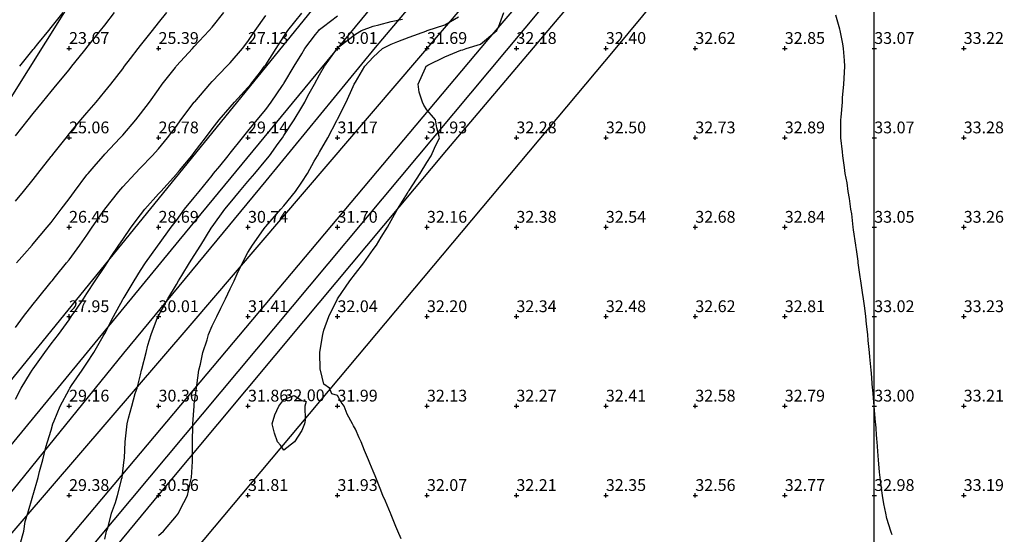
# Model space of a CAD drawing. Extents: x 291570 to 291810, y 92444 to 92766.
# Drawn here: x 291602 to 291657, y 92508 to 92537 of the extents above; entities that cross this region are included whole.
import ezdxf
from ezdxf.enums import TextEntityAlignment as Align

# ---------------------------------------------------------------- set-up
doc = ezdxf.new("R2010")
doc.units = 0
doc.header["$MEASUREMENT"] = 0
for name, color, linetype in [('General Feature', 7, 'Continuous'), ('grid', 7, 'Continuous'), ('MM_CONTOUR', 1, 'Continuous'), ('MM_CONTOUR_TEXT', 12, 'Continuous'), ('MM_DTM', 7, 'Continuous')]:
    doc.layers.add(name, color=color, linetype=linetype)

msp = doc.modelspace()

# ---------------------------------------------------------------- linework, layer by layer
at = {"layer": 'General Feature', "color": 7}
for points in [[(291634.7, 92584.45), (291626.15, 92571.25), (291590, 92513.538)], [(291592.445, 92505), (291628.05, 92548.8), (291647.05, 92572.25), (291648.2, 92573.4), (291648.45, 92573.6), (291648.65, 92573.75), (291648.9, 92573.95), (291650.25, 92574.8)], [(291657.27, 92567.99), (291656.2, 92567.4), (291655.7, 92567.1), (291654.6, 92566.2), (291653.95, 92565.6), (291653.35, 92564.9), (291646.6, 92556.75), (291628.4, 92535.5), (291602.78, 92505)], [(291657.27, 92567.99), (291652.8, 92562.75), (291636.45, 92543.3), (291604.457, 92505)], [(291644.65, 92562.15), (291645.2, 92561.35), (291645.4, 92561.1), (291645.55, 92560.85), (291645.7, 92560.65), (291645.8, 92560.4), (291645.85, 92560.15), (291645.85, 92559.9), (291645.8, 92559.6), (291645.7, 92559.4), (291645.5, 92559.1), (291645.35, 92558.85), (291645.05, 92558.45), (291644.8, 92558.05), (291632.25, 92543.5), (291611.75, 92519.5), (291599.295, 92505)], [(291651.01, 92558.98), (291646.1, 92553.15), (291633.3, 92537.85), (291626.1, 92529.3), (291618.1, 92519.75), (291610.1, 92510.15), (291605.836, 92505)], [(291653.15, 92556.25), (291635.5, 92534.95), (291610.417, 92505)], [(291595.329, 92505), (291611.15, 92524.25), (291633.77, 92551.7)], [(291635, 92550.65), (291633, 92548.3), (291627.75, 92541.75), (291622.1, 92535.05), (291616, 92527.6), (291608.05, 92517.95), (291601.25, 92509.55), (291597.513, 92505)]]:
    msp.add_lwpolyline(points, dxfattribs=at)
at = {"layer": 'grid', "color": 7}
msp.add_lwpolyline([(291650, 92505), (291650, 92705)], dxfattribs=at)
at = {"layer": 'MM_CONTOUR'}
for points in [[(291602, 92530.11), (291602.72, 92531), (291603, 92531.35), (291603.52, 92532), (291604, 92532.59), (291604.34, 92533), (291605, 92533.81), (291605.15, 92534), (291605.8, 92534.8), (291605.96, 92535), (291606, 92535.05), (291606.76, 92536), (291607, 92536.3), (291607.54, 92537)], [(291602, 92526.45), (291602.45, 92527), (291603, 92527.67), (291603.25, 92528), (291604, 92528.96), (291604.03, 92529), (291604.16, 92529.16), (291604.83, 92530), (291605, 92530.22), (291605.66, 92531), (291606, 92531.4), (291606.51, 92532), (291607, 92532.59), (291607.33, 92533), (291608, 92533.86), (291608.1, 92534), (291608.44, 92534.44), (291608.87, 92535), (291609, 92535.16), (291609.66, 92536), (291610, 92536.43), (291610.47, 92537)], [(291602, 92515.39), (291602.33, 92516), (291602.85, 92516.85), (291602.94, 92517), (291603, 92517.08), (291603.65, 92518), (291604, 92518.47), (291604.4, 92519), (291605, 92519.82), (291605.12, 92520), (291605.37, 92520.37), (291605.8, 92521), (291606, 92521.29), (291606.46, 92522), (291607, 92522.81), (291607.12, 92523), (291607.36, 92523.36), (291607.79, 92524), (291608, 92524.32), (291608.47, 92525), (291609, 92525.7), (291609.23, 92526), (291610, 92526.86), (291610.13, 92527), (291611, 92527.96), (291611.03, 92528), (291611.18, 92528.18), (291611.86, 92529), (291612, 92529.18), (291612.62, 92530), (291613, 92530.51), (291613.39, 92531), (291614, 92531.71), (291614.25, 92532), (291615, 92532.81), (291615.15, 92533), (291615.69, 92533.69), (291615.93, 92534), (291616, 92534.09), (291616.57, 92535), (291617, 92535.66), (291617.22, 92536), (291618, 92536.97)], [(291602.06, 92523), (291602.51, 92523.51), (291602.94, 92524), (291603, 92524.07), (291603.78, 92525), (291604, 92525.27), (291604.55, 92526), (291605, 92526.59), (291605.3, 92527), (291606, 92527.92), (291606.07, 92528), (291606.52, 92528.52), (291606.93, 92529), (291607, 92529.08), (291607.86, 92530), (291608, 92530.15), (291608.73, 92531), (291609, 92531.34), (291609.49, 92532), (291610, 92532.7), (291610.21, 92533), (291610.94, 92533.94), (291610.99, 92534), (291611, 92534.02), (291611.9, 92535), (291612, 92535.1), (291612.83, 92536), (291613, 92536.19), (291613.65, 92537)], [(291602.24, 92534), (291603, 92534.94), (291603.05, 92535), (291603.26, 92535.26), (291603.86, 92536), (291604, 92536.17), (291604.67, 92537)], [(291623.57, 92507.57), (291623.38, 92508), (291623.27, 92508.27), (291623, 92508.92), (291622.98, 92508.98), (291622.96, 92509), (291622.68, 92509.68), (291622.54, 92510), (291622.38, 92510.38), (291622.14, 92511), (291622.1, 92511.1), (291622, 92511.35), (291621.81, 92511.81), (291621.74, 92512), (291621.52, 92512.52), (291621.32, 92513), (291621.22, 92513.22), (291621, 92513.7), (291620.9, 92513.9), (291620.85, 92514), (291620.55, 92514.55), (291620.37, 92515), (291620.21, 92515.21), (291620, 92515.59), (291619.68, 92515.68), (291619.56, 92516), (291619.23, 92516.23), (291619.06, 92517), (291619.04, 92517.04), (291619.02, 92518), (291619.02, 92518.02), (291619.19, 92519), (291619.24, 92519.24), (291619.52, 92520), (291620, 92521), (291620.7, 92522), (291621, 92522.42), (291621.47, 92523), (291622, 92523.75), (291622.18, 92524), (291622.44, 92524.44), (291622.8, 92525), (291623, 92525.38), (291623.36, 92526), (291623.91, 92526.91), (291623.96, 92527), (291624, 92527.05), (291624.62, 92528), (291625, 92528.61), (291625.23, 92529), (291625.42, 92529.42), (291625.71, 92530), (291625.56, 92530.56), (291625.48, 92531), (291625.26, 92531.26), (291625, 92531.57), (291624.82, 92531.82), (291624.76, 92532), (291624.56, 92532.56), (291624.51, 92533), (291624.92, 92533.92), (291624.96, 92534), (291625, 92534.03), (291625.06, 92534.06), (291626, 92534.52), (291626.9, 92534.9), (291627, 92534.92), (291627.2, 92535), (291628, 92535.23), (291628.9, 92536), (291629, 92536.18), (291629.29, 92537)], [(291602, 92519.39), (291602.45, 92520), (291603, 92520.7), (291603.23, 92521), (291604, 92521.94), (291604.05, 92522), (291604.25, 92522.25), (291604.85, 92523), (291605, 92523.18), (291605.6, 92524), (291606, 92524.56), (291606.3, 92525), (291607, 92526), (291607, 92526), (291607, 92526), (291607.78, 92527), (291608, 92527.25), (291608.69, 92528), (291609, 92528.32), (291609.65, 92529), (291610, 92529.39), (291610.5, 92530), (291611, 92530.66), (291611.25, 92531), (291612, 92532), (291612, 92532), (291612.02, 92532.02), (291612.86, 92533), (291613, 92533.15), (291613.81, 92534), (291614, 92534.2), (291614.69, 92535), (291615, 92535.39), (291615.41, 92536), (291616, 92536.84)], [(291602.27, 92507.27), (291602.48, 92508), (291602.54, 92508.54), (291602.7, 92509), (291602.97, 92509.97), (291602.98, 92510), (291603, 92510.04), (291603.28, 92511), (291603.34, 92511.34), (291603.54, 92512), (291603.7, 92512.7), (291603.8, 92513), (291604, 92513.65), (291604.1, 92514), (291604.17, 92514.17), (291604.51, 92515), (291605, 92515.92), (291605.05, 92516), (291605.14, 92516.14), (291605.73, 92517), (291606, 92517.39), (291606.39, 92518), (291606.91, 92518.91), (291606.97, 92519), (291607, 92519.06), (291607.49, 92520), (291608, 92520.95), (291608.03, 92521), (291608.07, 92521.07), (291608.63, 92522), (291609, 92522.58), (291609.28, 92523), (291609.94, 92523.94), (291609.98, 92524), (291610, 92524.02), (291610.71, 92525), (291611, 92525.38), (291611.46, 92526), (291612, 92526.66), (291612.27, 92527), (291613, 92527.9), (291613.08, 92528), (291613.42, 92528.42), (291613.89, 92529), (291614, 92529.14), (291614.7, 92530), (291615, 92530.37), (291615.51, 92531), (291616, 92531.59), (291616.3, 92532), (291616.92, 92532.92), (291616.98, 92533), (291617, 92533.04), (291617.58, 92534), (291618, 92534.7), (291618.18, 92535), (291618.78, 92535.78), (291618.95, 92536), (291619, 92536.06), (291619.22, 92536.22), (291620, 92536.82)], [(291607, 92507.56), (291607.1, 92508), (291607.16, 92508.16), (291607.37, 92509), (291607.6, 92509.6), (291607.7, 92510), (291607.95, 92510.95), (291607.96, 92511), (291608, 92511.35), (291608.08, 92512), (291608.09, 92512.09), (291608.14, 92513), (291608.16, 92513.16), (291608.25, 92514), (291608.32, 92514.32), (291608.5, 92515), (291608.7, 92515.7), (291608.81, 92516), (291609, 92516.75), (291609.05, 92517), (291609.06, 92517.06), (291609.3, 92518), (291609.4, 92518.4), (291609.59, 92519), (291609.95, 92519.95), (291609.97, 92520), (291610, 92520.05), (291610.52, 92521), (291611, 92521.8), (291611.12, 92522), (291611.3, 92522.3), (291611.74, 92523), (291612, 92523.41), (291612.36, 92524), (291612.95, 92524.95), (291612.98, 92525), (291613, 92525.02), (291613.71, 92526), (291614, 92526.37), (291614.53, 92527), (291615, 92527.56), (291615.38, 92528), (291616, 92528.74), (291616.2, 92529), (291616.69, 92529.69), (291616.92, 92530), (291617, 92530.12), (291617.58, 92531), (291618, 92531.71), (291618.17, 92532), (291618.35, 92532.35), (291618.71, 92533), (291619, 92533.52), (291619.28, 92534), (291619.94, 92534.94), (291619.98, 92535), (291620, 92535.02), (291620.08, 92535.08), (291621, 92535.8), (291621.34, 92536), (291622, 92536.25), (291622.31, 92536.31), (291623, 92536.51), (291623.64, 92536.64)], [(291610, 92507.75), (291610.27, 92508), (291611, 92508.85), (291611.12, 92509), (291611.21, 92509.21), (291611.62, 92510), (291611.78, 92510.78), (291611.84, 92511), (291611.89, 92511.89), (291611.9, 92512), (291611.9, 92512.9), (291611.9, 92513), (291611.91, 92513.91), (291611.91, 92514), (291611.99, 92514.99), (291611.99, 92515), (291612, 92515.1), (291612.12, 92516), (291612.14, 92516.14), (291612.26, 92517), (291612.35, 92517.35), (291612.48, 92518), (291612.71, 92518.71), (291612.8, 92519), (291613, 92519.48), (291613.25, 92520), (291613.48, 92520.48), (291613.75, 92521), (291614, 92521.55), (291614.22, 92522), (291614.4, 92522.4), (291614.7, 92523), (291615, 92523.58), (291615.26, 92524), (291615.87, 92524.87), (291615.96, 92525), (291616, 92525.04), (291616.84, 92526), (291617, 92526.19), (291617.65, 92527), (291618, 92527.51), (291618.32, 92528), (291618.7, 92528.7), (291618.89, 92529), (291619, 92529.2), (291619.47, 92530), (291619.96, 92530.96), (291619.98, 92531), (291620, 92531.04), (291620.48, 92532), (291620.87, 92532.87), (291620.94, 92533), (291621, 92533.11), (291621.53, 92534), (291622, 92534.51), (291622.52, 92535), (291623, 92535.24), (291623.38, 92535.38), (291624, 92535.63), (291624.99, 92535.99), (291625, 92536), (291625.01, 92536), (291626, 92536.31), (291626.76, 92536.76)], [(291651, 92507.79), (291650.94, 92507.94), (291650.93, 92508), (291650.71, 92508.71), (291650.65, 92509), (291650.53, 92509.53), (291650.46, 92510), (291650.4, 92510.4), (291650.33, 92511), (291650.3, 92511.3), (291650.24, 92512), (291650.22, 92512.22), (291650.16, 92513), (291650.15, 92513.15), (291650.09, 92514), (291650.08, 92514.08), (291650, 92515), (291649.92, 92515.92), (291649.91, 92516), (291649.84, 92516.84), (291649.82, 92517), (291649.75, 92517.75), (291649.73, 92518), (291649.67, 92518.67), (291649.64, 92519), (291649.57, 92519.57), (291649.53, 92520), (291649.47, 92520.47), (291649.4, 92521), (291649.35, 92521.35), (291649.26, 92522), (291649.22, 92522.22), (291649.11, 92523), (291649.1, 92523.1), (291649, 92523.76), (291648.97, 92523.97), (291648.97, 92524), (291648.85, 92524.85), (291648.83, 92525), (291648.74, 92525.74), (291648.7, 92526), (291648.61, 92526.61), (291648.54, 92527), (291648.48, 92527.48), (291648.38, 92528), (291648.34, 92528.34), (291648.24, 92529), (291648.22, 92529.22), (291648.14, 92530), (291648.14, 92530.14), (291648.14, 92531), (291648.15, 92531.15), (291648.22, 92532), (291648.23, 92532.23), (291648.31, 92533), (291648.32, 92533.32), (291648.35, 92534), (291648.33, 92534.33), (291648.29, 92535), (291648.25, 92535.25), (291648.1, 92536), (291648.08, 92536.08), (291648, 92536.33), (291647.85, 92536.85)], [(291616.65, 92513), (291616.49, 92513.49), (291616.35, 92514), (291616.5, 92514.5), (291616.72, 92515), (291617, 92515.36), (291617.58, 92515.58), (291618, 92515.3), (291618.26, 92515.26), (291618.17, 92515), (291618.2, 92514.2), (291618.15, 92514), (291618, 92513.64), (291617.59, 92513), (291617, 92512.54), (291616.81, 92512.81), (291616.65, 92513)]]:
    msp.add_lwpolyline(points, dxfattribs=at)
at = {"layer": 'MM_DTM'}
for p, q in [((291604.88, 92535, 23.67), (291605.13, 92535, 23.67)), ((291605, 92534.88, 23.67), (291605, 92535.13, 23.67)), ((291609.88, 92535, 25.39), (291610.13, 92535, 25.39)), ((291610, 92534.88, 25.39), (291610, 92535.13, 25.39)), ((291614.88, 92535, 27.13), (291615.13, 92535, 27.13)), ((291615, 92534.88, 27.13), (291615, 92535.13, 27.13)), ((291619.88, 92535, 30.01), (291620.13, 92535, 30.01)), ((291620, 92534.88, 30.01), (291620, 92535.13, 30.01)), ((291624.88, 92535, 31.69), (291625.13, 92535, 31.69)), ((291625, 92534.88, 31.69), (291625, 92535.13, 31.69)), ((291629.88, 92535, 32.18), (291630.13, 92535, 32.18)), ((291630, 92534.88, 32.18), (291630, 92535.13, 32.18)), ((291634.88, 92535, 32.4), (291635.13, 92535, 32.4)), ((291635, 92534.88, 32.4), (291635, 92535.13, 32.4)), ((291639.88, 92535, 32.62), (291640.13, 92535, 32.62)), ((291640, 92534.88, 32.62), (291640, 92535.13, 32.62)), ((291644.88, 92535, 32.85), (291645.13, 92535, 32.85)), ((291645, 92534.88, 32.85), (291645, 92535.13, 32.85)), ((291649.88, 92535, 33.07), (291650.13, 92535, 33.07)), ((291650, 92534.88, 33.07), (291650, 92535.13, 33.07)), ((291654.88, 92535, 33.22), (291655.13, 92535, 33.22)), ((291655, 92534.88, 33.22), (291655, 92535.13, 33.22)), ((291604.88, 92530, 25.06), (291605.13, 92530, 25.06)), ((291605, 92529.88, 25.06), (291605, 92530.13, 25.06)), ((291609.88, 92530, 26.78), (291610.13, 92530, 26.78)), ((291610, 92529.88, 26.78), (291610, 92530.13, 26.78)), ((291614.88, 92530, 29.14), (291615.13, 92530, 29.14)), ((291615, 92529.88, 29.14), (291615, 92530.13, 29.14)), ((291619.88, 92530, 31.17), (291620.13, 92530, 31.17)), ((291620, 92529.88, 31.17), (291620, 92530.13, 31.17)), ((291624.88, 92530, 31.93), (291625.13, 92530, 31.93)), ((291625, 92529.88, 31.93), (291625, 92530.13, 31.93)), ((291629.88, 92530, 32.28), (291630.13, 92530, 32.28)), ((291630, 92529.88, 32.28), (291630, 92530.13, 32.28)), ((291634.88, 92530, 32.5), (291635.13, 92530, 32.5)), ((291635, 92529.88, 32.5), (291635, 92530.13, 32.5)), ((291639.88, 92530, 32.73), (291640.13, 92530, 32.73)), ((291640, 92529.88, 32.73), (291640, 92530.13, 32.73)), ((291644.88, 92530, 32.89), (291645.13, 92530, 32.89)), ((291645, 92529.88, 32.89), (291645, 92530.13, 32.89)), ((291649.88, 92530, 33.07), (291650.13, 92530, 33.07)), ((291650, 92529.88, 33.07), (291650, 92530.13, 33.07)), ((291654.88, 92530, 33.28), (291655.13, 92530, 33.28)), ((291655, 92529.88, 33.28), (291655, 92530.13, 33.28)), ((291604.88, 92525, 26.45), (291605.13, 92525, 26.45)), ((291605, 92524.88, 26.45), (291605, 92525.13, 26.45)), ((291609.88, 92525, 28.69), (291610.13, 92525, 28.69)), ((291610, 92524.88, 28.69), (291610, 92525.13, 28.69)), ((291614.88, 92525, 30.74), (291615.13, 92525, 30.74)), ((291615, 92524.88, 30.74), (291615, 92525.13, 30.74)), ((291619.88, 92525, 31.7), (291620.13, 92525, 31.7)), ((291620, 92524.88, 31.7), (291620, 92525.13, 31.7)), ((291624.88, 92525, 32.16), (291625.13, 92525, 32.16)), ((291625, 92524.88, 32.16), (291625, 92525.13, 32.16)), ((291629.88, 92525, 32.38), (291630.13, 92525, 32.38)), ((291630, 92524.88, 32.38), (291630, 92525.13, 32.38)), ((291634.88, 92525, 32.54), (291635.13, 92525, 32.54)), ((291635, 92524.88, 32.54), (291635, 92525.13, 32.54)), ((291639.88, 92525, 32.68), (291640.13, 92525, 32.68)), ((291640, 92524.88, 32.68), (291640, 92525.13, 32.68)), ((291644.88, 92525, 32.84), (291645.13, 92525, 32.84)), ((291645, 92524.88, 32.84), (291645, 92525.13, 32.84)), ((291649.88, 92525, 33.05), (291650.13, 92525, 33.05)), ((291650, 92524.88, 33.05), (291650, 92525.13, 33.05)), ((291654.88, 92525, 33.26), (291655.13, 92525, 33.26)), ((291655, 92524.88, 33.26), (291655, 92525.13, 33.26)), ((291604.88, 92520, 27.95), (291605.13, 92520, 27.95)), ((291605, 92519.88, 27.95), (291605, 92520.13, 27.95)), ((291609.88, 92520, 30.01), (291610.13, 92520, 30.01)), ((291610, 92519.88, 30.01), (291610, 92520.13, 30.01)), ((291614.88, 92520, 31.41), (291615.13, 92520, 31.41)), ((291615, 92519.88, 31.41), (291615, 92520.13, 31.41)), ((291619.88, 92520, 32.04), (291620.13, 92520, 32.04)), ((291620, 92519.88, 32.04), (291620, 92520.13, 32.04)), ((291624.88, 92520, 32.2), (291625.13, 92520, 32.2)), ((291625, 92519.88, 32.2), (291625, 92520.13, 32.2)), ((291629.88, 92520, 32.34), (291630.13, 92520, 32.34)), ((291630, 92519.88, 32.34), (291630, 92520.13, 32.34)), ((291634.88, 92520, 32.48), (291635.13, 92520, 32.48)), ((291635, 92519.88, 32.48), (291635, 92520.13, 32.48)), ((291639.88, 92520, 32.62), (291640.13, 92520, 32.62)), ((291640, 92519.88, 32.62), (291640, 92520.13, 32.62)), ((291644.88, 92520, 32.81), (291645.13, 92520, 32.81)), ((291645, 92519.88, 32.81), (291645, 92520.13, 32.81)), ((291649.88, 92520, 33.02), (291650.13, 92520, 33.02)), ((291650, 92519.88, 33.02), (291650, 92520.13, 33.02)), ((291654.88, 92520, 33.23), (291655.13, 92520, 33.23)), ((291655, 92519.88, 33.23), (291655, 92520.13, 33.23)), ((291604.88, 92515, 29.16), (291605.13, 92515, 29.16)), ((291605, 92514.88, 29.16), (291605, 92515.13, 29.16)), ((291609.88, 92515, 30.36), (291610.13, 92515, 30.36)), ((291610, 92514.88, 30.36), (291610, 92515.13, 30.36)), ((291614.88, 92515, 31.86), (291615.13, 92515, 31.86)), ((291615, 92514.88, 31.86), (291615, 92515.13, 31.86)), ((291619.88, 92515, 31.99), (291620.13, 92515, 31.99)), ((291620, 92514.88, 31.99), (291620, 92515.13, 31.99)), ((291624.88, 92515, 32.13), (291625.13, 92515, 32.13)), ((291625, 92514.88, 32.13), (291625, 92515.13, 32.13)), ((291629.88, 92515, 32.27), (291630.13, 92515, 32.27)), ((291630, 92514.88, 32.27), (291630, 92515.13, 32.27)), ((291634.88, 92515, 32.41), (291635.13, 92515, 32.41)), ((291635, 92514.88, 32.41), (291635, 92515.13, 32.41)), ((291639.88, 92515, 32.58), (291640.13, 92515, 32.58)), ((291640, 92514.88, 32.58), (291640, 92515.13, 32.58)), ((291644.88, 92515, 32.79), (291645.13, 92515, 32.79)), ((291645, 92514.88, 32.79), (291645, 92515.13, 32.79)), ((291649.88, 92515, 33), (291650.13, 92515, 33)), ((291650, 92514.88, 33), (291650, 92515.13, 33)), ((291654.88, 92515, 33.21), (291655.13, 92515, 33.21)), ((291655, 92514.88, 33.21), (291655, 92515.13, 33.21)), ((291604.88, 92510, 29.38), (291605.13, 92510, 29.38)), ((291605, 92509.88, 29.38), (291605, 92510.13, 29.38)), ((291609.88, 92510, 30.56), (291610.13, 92510, 30.56)), ((291610, 92509.88, 30.56), (291610, 92510.13, 30.56)), ((291614.88, 92510, 31.81), (291615.13, 92510, 31.81)), ((291615, 92509.88, 31.81), (291615, 92510.13, 31.81)), ((291619.88, 92510, 31.93), (291620.13, 92510, 31.93)), ((291620, 92509.88, 31.93), (291620, 92510.13, 31.93)), ((291624.88, 92510, 32.07), (291625.13, 92510, 32.07)), ((291625, 92509.88, 32.07), (291625, 92510.13, 32.07)), ((291629.88, 92510, 32.21), (291630.13, 92510, 32.21)), ((291630, 92509.88, 32.21), (291630, 92510.13, 32.21)), ((291634.88, 92510, 32.35), (291635.13, 92510, 32.35)), ((291635, 92509.88, 32.35), (291635, 92510.13, 32.35)), ((291639.88, 92510, 32.56), (291640.13, 92510, 32.56)), ((291640, 92509.88, 32.56), (291640, 92510.13, 32.56)), ((291644.88, 92510, 32.77), (291645.13, 92510, 32.77)), ((291645, 92509.88, 32.77), (291645, 92510.13, 32.77)), ((291649.88, 92510, 32.98), (291650.13, 92510, 32.98)), ((291650, 92509.88, 32.98), (291650, 92510.13, 32.98)), ((291654.88, 92510, 33.19), (291655.13, 92510, 33.19)), ((291655, 92509.88, 33.19), (291655, 92510.13, 33.19))]:
    msp.add_line(p, q, dxfattribs=at)

# ---------------------------------------------------------------- texts
at = {"layer": 'MM_CONTOUR_TEXT'}
msp.add_text('32.00', height=0.66, dxfattribs=at).set_placement((291618.16, 92515.27), align=Align.CENTER)
at = {"layer": 'MM_DTM'}
for s, p in [('23.67', (291605, 92535.25)), ('25.39', (291610, 92535.25)), ('27.13', (291615, 92535.25)), ('30.01', (291620, 92535.25)), ('31.69', (291625, 92535.25)), ('32.18', (291630, 92535.25)), ('32.40', (291635, 92535.25)), ('32.62', (291640, 92535.25)), ('32.85', (291645, 92535.25)), ('33.07', (291650, 92535.25)), ('33.22', (291655, 92535.25)), ('25.06', (291605, 92530.25)), ('26.78', (291610, 92530.25)), ('29.14', (291615, 92530.25)), ('31.17', (291620, 92530.25)), ('31.93', (291625, 92530.25)), ('32.28', (291630, 92530.25)), ('32.50', (291635, 92530.25)), ('32.73', (291640, 92530.25)), ('32.89', (291645, 92530.25)), ('33.07', (291650, 92530.25)), ('33.28', (291655, 92530.25)), ('26.45', (291605, 92525.25)), ('28.69', (291610, 92525.25)), ('30.74', (291615, 92525.25)), ('31.70', (291620, 92525.25)), ('32.16', (291625, 92525.25)), ('32.38', (291630, 92525.25)), ('32.54', (291635, 92525.25)), ('32.68', (291640, 92525.25)), ('32.84', (291645, 92525.25)), ('33.05', (291650, 92525.25)), ('33.26', (291655, 92525.25)), ('27.95', (291605, 92520.25)), ('30.01', (291610, 92520.25)), ('31.41', (291615, 92520.25)), ('32.04', (291620, 92520.25)), ('32.20', (291625, 92520.25)), ('32.34', (291630, 92520.25)), ('32.48', (291635, 92520.25)), ('32.62', (291640, 92520.25)), ('32.81', (291645, 92520.25)), ('33.02', (291650, 92520.25)), ('33.23', (291655, 92520.25)), ('29.16', (291605, 92515.25)), ('30.36', (291610, 92515.25)), ('31.86', (291615, 92515.25)), ('31.99', (291620, 92515.25)), ('32.13', (291625, 92515.25)), ('32.27', (291630, 92515.25)), ('32.41', (291635, 92515.25)), ('32.58', (291640, 92515.25)), ('32.79', (291645, 92515.25)), ('33.00', (291650, 92515.25)), ('33.21', (291655, 92515.25)), ('29.38', (291605, 92510.25)), ('30.56', (291610, 92510.25)), ('31.81', (291615, 92510.25)), ('31.93', (291620, 92510.25)), ('32.07', (291625, 92510.25)), ('32.21', (291630, 92510.25)), ('32.35', (291635, 92510.25)), ('32.56', (291640, 92510.25)), ('32.77', (291645, 92510.25)), ('32.98', (291650, 92510.25)), ('33.19', (291655, 92510.25))]:
    msp.add_text(s, height=0.66, dxfattribs=at).set_placement(p)

doc.saveas('drawing.dxf')
